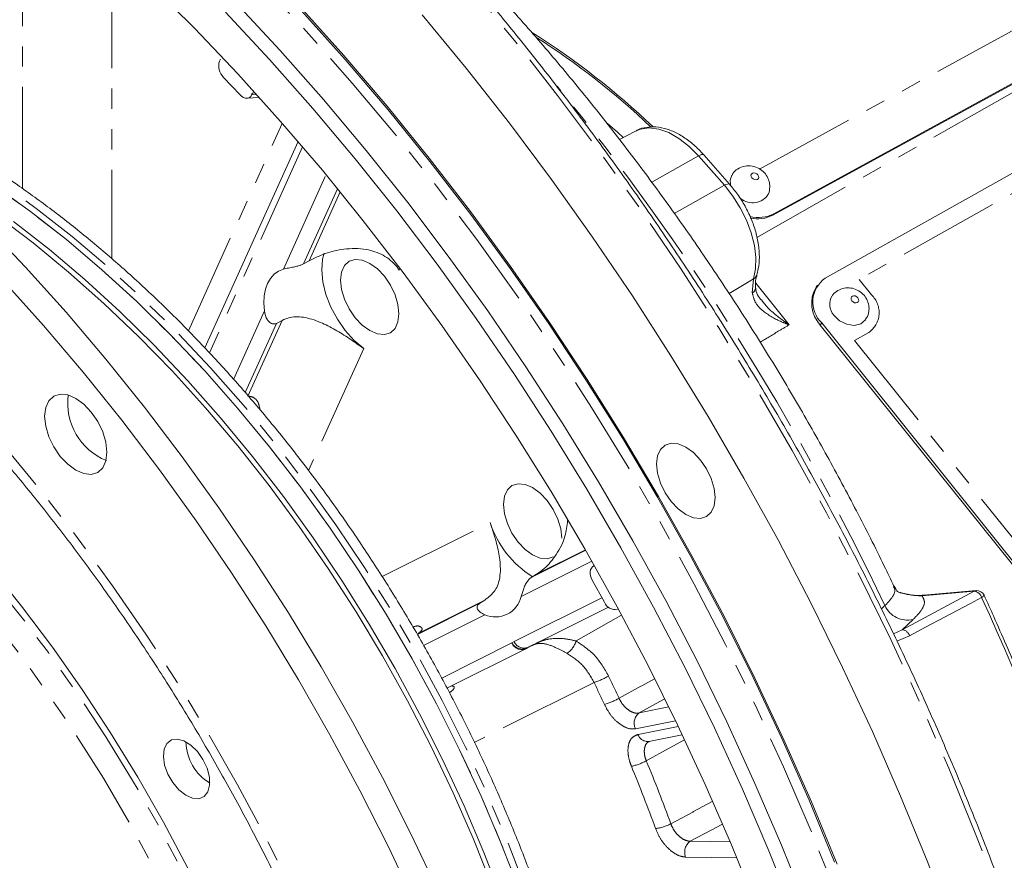
# Model space of a CAD drawing. Units: millimetres. Extents: x 11 to 1180, y 1 to 832.
# Drawn here: x 932 to 994, y 642 to 694 of the extents above; entities that cross this region are included whole.
import ezdxf

# ---------------------------------------------------------------- set-up
doc = ezdxf.new("R2010")
doc.units = ezdxf.units.MM
doc.linetypes.add('PHANTOM', pattern=[12.7, 6.35, -1.27, 1.27, -1.27, 1.27, -1.27])

msp = doc.modelspace()

# ---------------------------------------------------------------- linework, layer by layer
at = {"color": 7, "linetype": 'Continuous', "lineweight": 15}
for p, q in [((1026.744212, 702.844683), (982.357243, 677.879363)), ((979.093158, 681.828048), (1009.278571, 698.349338)), ((979.143226, 681.914195), (1009.328635, 698.435484)), ((944.521667, 691.459672), (944.575117, 691.577834)), ((944.7741, 690.437812), (945.813404, 689.340717)), ((946.528391, 689.341355), (946.581849, 689.459518)), ((946.249963, 689.129645), (946.999536, 689.188751)), ((970.497163, 687.079386), (969.510028, 686.550975)), ((949.430653, 686.423937), (943.597616, 673.529672)), ((976.384753, 683.761316), (974.768014, 685.597994)), ((950.116017, 678.977635), (949.769379, 678.785676)), ((981.876311, 677.453777), (981.781898, 677.323261)), ((948.086658, 675.065925), (948.42706, 675.244093)), ((982.050256, 674.960261), (998.498497, 654.430803)), ((982.14467, 675.090775), (998.592915, 654.561322)), ((967.936323, 659.932237), (967.846961, 659.868591)), ((967.942709, 659.920916), (967.891307, 659.895241)), ((963.994236, 659.18088), (964.329609, 659.38836)), ((967.806378, 659.026135), (968.573587, 657.633185)), ((991.782261, 658.360742), (988.522583, 658.069279)), ((961.100282, 657.77516), (960.776822, 657.573629)), ((963.789032, 654.814463), (968.822302, 657.328814)), ((969.426678, 657.232661), (969.372661, 657.205675)), ((958.732197, 652.266696), (963.654184, 654.725459)), ((963.666694, 654.731933), (963.654184, 654.725459)), ((963.989364, 654.905323), (963.666694, 654.731933)), ((964.049072, 654.936105), (963.989364, 654.905323)), ((971.34223, 648.94221), (973.418707, 649.360847))]:
    msp.add_line(p, q, dxfattribs=at)
at = {"color": 8, "linetype": 'PHANTOM', "lineweight": 0}
for p, q in [((1026.0221, 701.174258), (984.475901, 677.80672)), ((978.249752, 684.704335), (1006.625933, 700.235385)), ((978.087576, 680.437941), (1011.830929, 699.538533)), ((932.213949, 683.485678), (932.213949, 698.944514)), ((937.795797, 697.368715), (937.795797, 679.103443)), ((946.688251, 689.467599), (946.581849, 689.459518)), ((946.528391, 689.341355), (946.839669, 689.365899)), ((942.58132, 674.597846), (948.445381, 687.560689)), ((949.712837, 686.09421), (943.889955, 673.222408)), ((974.444756, 685.527112), (971.519337, 683.879884)), ((976.061487, 683.690433), (974.444756, 685.527112)), ((948.512198, 678.449856), (951.180601, 684.348511)), ((951.893651, 683.481513), (949.769379, 678.785676)), ((976.061487, 683.690433), (972.931424, 681.927973)), ((976.427616, 683.707029), (976.440528, 683.714097)), ((950.116017, 678.977635), (952.060731, 683.27653)), ((979.143226, 681.914195), (979.093158, 681.828048)), ((955.796437, 678.503897), (955.748016, 678.396856)), ((977.801689, 676.970661), (977.88746, 677.845113)), ((984.475901, 677.80672), (985.25176, 676.838348)), ((978.015357, 677.569237), (980.102272, 674.974321)), ((945.398198, 671.566181), (947.331348, 675.839527)), ((948.086658, 675.065925), (946.131059, 670.742966)), ((946.286456, 670.512166), (948.42706, 675.244093)), ((982.14467, 675.090775), (982.050256, 674.960261)), ((985.072752, 674.490064), (984.185012, 673.990758)), ((953.528301, 673.490048), (950.083563, 665.875264)), ((984.185012, 673.990758), (998.150503, 656.56009)), ((954.676808, 659.24485), (961.420172, 662.613466)), ((963.994236, 659.18088), (967.397341, 660.88089)), ((967.379564, 660.911948), (964.329609, 659.38836)), ((967.786187, 660.197914), (963.360393, 657.987021)), ((967.938305, 659.928721), (967.891307, 659.895241)), ((987.167397, 655.919757), (991.662463, 658.325195)), ((991.662463, 658.325195), (988.402778, 658.033732)), ((956.881666, 655.627821), (960.776822, 657.573629)), ((961.100282, 657.77516), (957.009585, 655.731667)), ((962.923536, 655.179251), (968.414405, 657.922193)), ((961.100893, 656.858299), (957.265542, 654.94236)), ((985.867695, 657.215897), (986.088043, 657.42315)), ((987.844465, 656.557795), (987.167397, 655.919757)), ((986.622447, 655.655515), (987.167397, 655.919757)), ((958.402695, 652.899243), (962.788688, 655.090246)), ((962.788688, 655.090246), (962.923536, 655.179251)), ((987.630547, 655.537855), (986.836327, 655.203104)), ((963.724428, 654.769182), (963.975766, 654.907744)), ((963.793994, 654.814638), (963.724428, 654.769182)), ((967.919329, 652.61827), (960.438558, 648.881279)), ((970.739292, 650.718402), (972.585538, 651.090626)), ((973.000096, 650.236275), (970.505515, 649.733346)), ((970.663676, 649.371263), (973.172599, 649.877086)), ((973.932178, 642.705508), (976.414965, 642.670572)), ((976.832771, 641.669713), (973.634326, 641.714722))]:
    msp.add_line(p, q, dxfattribs=at)
at = {"color": 8, "linetype": 'PHANTOM', "lineweight": 0, "flags": 128}
for points in [[(988.198095, 545.311544), (988.313352, 545.433913), (990.073272, 547.435213), (991.728594, 549.574826), (993.276728, 551.849429), (994.715264, 554.25546), (996.041948, 556.789149), (997.254712, 559.446547), (998.351657, 562.223528), (999.331081, 565.115724), (1000.191452, 568.118621), (1000.931417, 571.227554), (1001.549834, 574.437667), (1002.045726, 577.743922), (1002.418326, 581.14117), (1002.667052, 584.624115), (1002.79151, 588.187311), (1002.79151, 591.825198), (1002.667052, 595.532093), (1002.418326, 599.302206), (1002.045726, 603.129651), (1001.549834, 607.008461), (1000.931417, 610.93257), (1000.191452, 614.895847), (999.331081, 618.892122), (998.351657, 622.915138), (997.254712, 626.958612), (996.041948, 631.016243), (994.715264, 635.08169), (993.276728, 639.148612), (991.728594, 643.210646), (990.073272, 647.261459), (988.313352, 651.294723), (986.451579, 655.304141), (984.490854, 659.283452), (982.434252, 663.226441), (980.284972, 667.126957), (978.046374, 670.978911), (975.721957, 674.776277), (973.315352, 678.513132), (970.8303, 682.183644), (968.270698, 685.782088), (965.640539, 689.30283), (962.943928, 692.740384), (960.185075, 696.089376), (957.368286, 699.344587), (954.497957, 702.500923), (951.578581, 705.553459), (948.61471, 708.497433), (945.610964, 711.328251), (942.572044, 714.041478), (939.502695, 716.632895), (936.407694, 719.098441), (933.291891, 721.43428), (930.160151, 723.636752), (927.017347, 725.702429), (923.868404, 727.62808), (920.718224, 729.410697), (917.571732, 731.047504), (914.433846, 732.535934), (911.309475, 733.873677), (908.203462, 735.058632), (905.120695, 736.08895), (902.065956, 736.963034), (899.044031, 737.679504), (896.059641, 738.237254), (893.117437, 738.635406), (890.222022, 738.873337), (887.377912, 738.950681), (884.589547, 738.867309), (881.861278, 738.623362), (879.197383, 738.21922), (876.746932, 737.691637)], [(886.871183, 727.778858), (888.833502, 727.775674), (891.575718, 727.631534), (894.367406, 727.325875), (897.203708, 726.859214), (900.079751, 726.232369), (902.990514, 725.44642), (905.930975, 724.502726), (908.896053, 723.402921), (911.880606, 722.14892), (914.879465, 720.742881), (917.887451, 719.187237), (920.89934, 717.484696), (923.909926, 715.638188), (926.914, 713.650922), (929.906355, 711.526334), (932.881811, 709.268102), (935.835229, 706.880135), (938.761474, 704.366565), (941.655503, 701.731747), (944.512287, 698.98024), (947.326893, 696.116809), (950.094448, 693.146409), (952.810155, 690.07419), (955.469312, 686.905458), (958.067322, 683.645705), (960.599677, 680.300582), (963.062005, 676.875863), (965.450035, 673.377495), (967.75964, 669.811517), (969.98682, 666.18412), (972.127715, 662.501566), (974.178614, 658.770245), (976.135978, 654.996611), (977.99641, 651.187193), (979.756699, 647.348587), (981.41379, 643.487442), (982.964808, 639.610443), (984.407084, 635.724295), (985.738107, 631.83574), (986.955584, 627.951492), (988.057402, 624.078278), (989.041654, 620.222818), (989.906625, 616.391774), (990.650841, 612.591777), (991.272991, 608.82942), (991.772016, 605.1112), (992.147037, 601.443555), (992.397414, 597.832847), (992.522707, 594.285321), (992.522707, 590.807114), (992.397414, 587.40424), (992.147037, 584.082615), (991.772016, 580.847967), (991.272991, 577.705909), (990.650841, 574.66187), (989.906625, 571.721125), (989.041654, 568.888757), (988.057402, 566.169683), (986.955584, 563.568611), (985.738107, 561.090026), (984.423039, 558.764551)], [(922.619091, 556.972597), (920.122178, 557.566751), (917.592952, 558.318768), (915.037238, 559.226919), (912.460917, 560.289119), (909.869918, 561.502937), (907.270172, 562.865544), (904.667699, 564.373855), (902.068445, 566.024367), (899.478429, 567.813281), (896.903568, 569.736514), (894.349807, 571.789611), (891.823032, 573.967863), (889.329025, 576.266263), (886.873537, 578.679506), (884.462216, 581.202064), (882.100606, 583.828125), (879.794145, 586.551655), (877.548122, 589.36638), (875.367725, 592.265841), (873.257944, 595.243346), (871.223652, 598.292071), (869.269529, 601.404984), (867.400059, 604.574945), (865.619534, 607.794639), (863.932067, 611.056682), (862.341532, 614.353564), (860.85158, 617.6777), (859.465668, 621.021438), (858.186939, 624.377105), (857.01836, 627.736967), (855.962613, 631.093305), (855.022126, 634.438392), (854.199076, 637.76454), (853.495338, 641.064096), (852.912524, 644.32947), (852.452004, 647.553157), (852.11482, 650.727738), (851.901734, 653.84591), (851.813266, 656.900507), (851.849595, 659.884498), (852.010646, 662.791021), (852.296048, 665.613391), (852.705145, 668.345116), (853.236997, 670.979913), (853.890383, 673.511727), (854.663798, 675.934725), (855.555454, 678.243345), (856.563324, 680.432264), (857.685068, 682.49646), (858.918095, 684.431182), (860.259601, 686.231975), (861.706489, 687.894701), (863.25542, 689.415533), (864.902848, 690.790979), (866.644972, 692.017868), (868.477785, 693.093383), (870.39707, 694.015049), (872.398415, 694.780744), (874.477231, 695.388711), (876.628721, 695.837551), (878.847936, 696.126227), (881.12978, 696.254082), (883.468994, 696.220814), (885.860214, 696.026503), (888.297924, 695.6716), (890.776524, 695.156915), (893.29032, 694.483641), (895.833516, 693.653311), (898.400271, 692.667851), (900.984684, 691.529519), (903.580794, 690.240931), (906.182656, 688.805059), (908.784264, 687.225199), (911.379644, 685.50499), (913.962835, 683.648381), (916.527876, 681.659648), (919.068882, 679.543361), (921.579996, 677.304393), (924.055451, 674.947893), (926.489556, 672.479278), (928.876707, 669.904232), (931.211413, 667.228665), (933.488311, 664.458737), (935.702154, 661.600825), (937.847862, 658.6615), (939.920494, 655.647513), (941.915275, 652.565811), (943.827623, 649.423473), (945.653149, 646.227725), (947.387637, 642.985921), (949.027108, 639.70552), (950.567798, 636.394058), (952.006148, 633.059163), (953.338855, 629.708495), (954.562859, 626.349766), (955.675343, 622.990701), (956.673743, 619.639028), (957.555765, 616.302449), (958.319382, 612.988647), (958.962837, 609.705236), (959.484653, 606.45977), (959.883624, 603.259716), (960.158834, 600.112435), (960.309656, 597.02516), (960.335733, 594.005), (960.237013, 591.058899), (960.013719, 588.193629), (959.666373, 585.415777), (959.195764, 582.731742), (958.602974, 580.147695), (957.889365, 577.66958), (957.056591, 575.303082), (956.106552, 573.053677), (955.041455, 570.926491), (953.863719, 568.926472), (952.57608, 567.05818), (951.181488, 565.32592), (949.683146, 563.733686), (948.084512, 562.285129), (946.389252, 560.983587), (944.601269, 559.832055), (942.724676, 558.833171), (940.763788, 557.989243), (938.723126, 557.302211), (936.60737, 556.773666), (934.421384, 556.404803), (932.170206, 556.19647), (929.859014, 556.149174), (927.493112, 556.262989), (925.077954, 556.537677), (922.619091, 556.972597)], [(921.454379, 689.06491), (921.735303, 688.944697), (923.998693, 687.894822), (926.270844, 686.696775), (928.544977, 685.354127), (930.814305, 683.870891), (933.072062, 682.251489), (935.311498, 680.500755), (937.525937, 678.623915), (939.708778, 676.626571), (941.853495, 674.514681), (943.953687, 672.294552), (946.003088, 669.972804), (947.99559, 667.556372), (949.925238, 665.052459), (951.786274, 662.468545), (953.573146, 659.812342), (955.280521, 657.091774), (956.903303, 654.314961), (958.436647, 651.490189), (959.87598, 648.625892), (961.21701, 645.730615), (962.455729, 642.812997), (963.58844, 639.881749), (964.611763, 636.945617), (965.522641, 634.013366), (966.318363, 631.093737), (966.996559, 628.195461), (967.555189, 625.327174), (967.99259, 622.497436), (968.307467, 619.714703), (968.498872, 616.987269), (968.566233, 614.323285), (968.509355, 611.730684), (968.328403, 609.217215), (968.203062, 608.08504)], [(922.332087, 688.317347), (923.64514, 687.69072), (925.917284, 686.492674), (928.191425, 685.150025), (930.460752, 683.66679), (932.718502, 682.047386), (934.957945, 680.296652), (937.172384, 678.419814), (939.355226, 676.422469), (941.499935, 674.31058), (943.600134, 672.09045), (945.649536, 669.768702), (947.642037, 667.352267), (949.571685, 664.848358), (951.432721, 662.264444), (953.219594, 659.608241), (954.926969, 656.887673), (956.54975, 654.11086), (958.083095, 651.286088), (959.522428, 648.421787), (960.863458, 645.52651), (962.102176, 642.608896), (963.234888, 639.677648), (964.25821, 636.741515), (965.169088, 633.809257), (965.96481, 630.889636), (966.643, 627.99136), (967.201637, 625.123072), (967.639038, 622.293335), (967.953914, 619.510602), (968.14532, 616.783168), (968.21268, 614.119183), (968.155795, 611.526582), (967.994617, 609.218959)], [(968.751365, 687.552933), (969.375746, 687.003915), (969.741271, 686.674761)], [(974.444756, 685.527112), (973.847443, 686.130976), (973.219307, 686.622938), (972.581269, 686.986601), (971.9546, 687.209849), (971.360178, 687.285243), (970.817813, 687.210269), (970.497163, 687.079386)], [(974.768014, 685.597994), (974.745759, 685.613604), (974.695662, 685.620669), (974.62699, 685.60818), (974.542306, 685.576605), (974.444756, 685.527112)], [(977.728458, 684.23808), (977.774301, 684.157046), (977.848911, 684.090344), (977.940918, 684.048133), (978.036331, 684.036836), (978.120619, 684.058175), (978.180946, 684.108896), (978.208126, 684.181286), (978.19803, 684.264315), (978.152187, 684.345352), (978.077577, 684.412051), (977.985562, 684.454262), (977.89015, 684.465557), (977.805869, 684.444225), (977.745542, 684.393499), (977.718362, 684.321113), (977.728458, 684.23808)], [(976.384723, 683.76134), (976.362491, 683.776924), (976.312393, 683.783993), (976.243721, 683.771504), (976.159038, 683.739925), (976.061487, 683.690433)], [(977.88746, 677.845113), (978.011461, 678.469986), (978.02771, 679.171389), (977.935696, 679.927548), (977.73827, 680.715004), (977.441573, 681.50932), (977.054806, 682.285845), (976.589972, 683.020482), (976.061487, 683.690433)], [(874.797144, 671.613263), (875.173503, 672.205016), (876.318762, 673.798343), (877.570757, 675.253077), (878.925615, 676.564716), (880.379149, 677.729204), (881.926858, 678.742949), (883.563959, 679.602815), (885.285416, 680.306142), (887.085864, 680.850757), (888.959774, 681.234974), (890.901336, 681.457613), (892.904559, 681.517977), (894.963244, 681.415888), (897.071028, 681.151653), (899.221399, 680.726094), (901.407713, 680.140527), (903.623202, 679.396756), (905.861029, 678.497087), (908.114278, 677.444298), (910.375976, 676.24164), (912.639135, 674.892837), (914.89675, 673.402052), (917.141864, 671.773898), (919.367523, 670.013405), (921.566853, 668.126009), (923.73305, 666.117553), (925.85943, 663.994242), (927.939409, 661.762636), (929.966555, 659.42964), (931.934619, 657.002457), (933.837505, 654.48859), (935.669327, 651.895814), (937.424438, 649.232142), (939.097406, 646.505803), (940.683053, 643.725231), (942.176485, 640.899014), (943.573089, 638.03589), (944.868536, 635.144714), (946.058841, 632.234413), (947.1403, 629.313987), (948.109598, 626.392465), (948.963718, 623.478871), (949.700029, 620.582219), (950.316244, 617.711458), (950.810479, 614.875462), (951.18119, 612.082999), (951.427238, 609.342691), (951.547855, 606.663022), (951.542677, 604.052264), (951.411718, 601.518493), (951.155381, 599.069532), (950.774455, 596.712966), (950.270118, 594.456066), (949.643941, 592.305813), (948.89784, 590.268847), (948.034139, 588.351477), (947.055505, 586.559612), (945.964949, 584.898811), (944.765852, 583.374191), (943.461919, 581.990469), (942.057186, 580.751922), (940.555984, 579.662386), (938.96296, 578.725223), (937.283033, 577.943321), (935.521403, 577.319104), (933.683516, 576.854516), (931.775042, 576.550964), (929.801883, 576.409418), (929.641636, 576.405112)], [(922.71527, 578.079078), (920.586654, 578.574713), (918.425785, 579.227951), (916.239464, 580.036718), (914.034569, 580.998492), (911.818036, 582.11023), (909.596839, 583.368439), (907.377982, 584.769163), (905.168423, 586.307991), (902.975121, 587.980088), (900.804976, 589.780185), (898.664826, 591.702622), (896.561393, 593.741346), (894.501308, 595.889945), (892.491037, 598.141667), (890.536928, 600.489419), (888.645106, 602.925811), (886.821532, 605.443183), (885.071942, 608.033609), (883.401835, 610.688951), (881.816485, 613.400836), (880.320871, 616.160747), (878.919685, 618.959989), (877.617353, 621.789765), (876.417974, 624.641161), (875.325301, 627.505217), (874.342793, 630.372915), (873.473534, 633.235227), (872.72025, 636.08316), (872.085327, 638.907742), (871.57076, 641.700085), (871.178159, 644.451413), (870.908761, 647.153065), (870.763415, 649.796542), (870.742583, 652.373519), (870.846325, 654.875897), (871.074313, 657.295797), (871.425846, 659.625609), (871.899792, 661.858), (872.494677, 663.985945), (873.208636, 666.002754), (874.039391, 667.902079), (874.984363, 669.677939), (876.040572, 671.324749), (877.20468, 672.837332), (878.473022, 674.210927), (879.841635, 675.441209), (881.30618, 676.52431), (882.86207, 677.456819), (884.504402, 678.235807), (886.228019, 678.858817), (888.027483, 679.323895), (889.897132, 679.629574), (891.831094, 679.774892), (893.82329, 679.759391), (895.867431, 679.583121), (897.957095, 679.24664), (900.085711, 678.751005), (902.246588, 678.09777), (904.432902, 677.288996), (906.637797, 676.327229), (908.854329, 675.215488), (911.075526, 673.957279), (913.294399, 672.556553), (915.503958, 671.017721), (917.697252, 669.345632), (919.86739, 667.545535), (922.00754, 665.623099), (924.110973, 663.58437), (926.171058, 661.435768), (928.181329, 659.18405), (930.135445, 656.836301), (932.027267, 654.399905), (933.850841, 651.882537), (935.600431, 649.292104), (937.270531, 646.636769), (938.85588, 643.924881), (940.351502, 641.16497), (941.752681, 638.365727), (943.055013, 635.535952), (944.2544, 632.684555), (945.347065, 629.8205), (946.329573, 626.952801), (947.198832, 624.090489), (947.952115, 621.242557), (948.587039, 618.417975), (949.101613, 615.625631), (949.494214, 612.874303), (949.763612, 610.172648), (949.908951, 607.529175), (949.92979, 604.952198), (949.826041, 602.449823), (949.598053, 600.029919), (949.246527, 597.700108), (948.772573, 595.467713), (948.177689, 593.339767), (947.463737, 591.322962), (946.632975, 589.423638), (945.688003, 587.647777), (944.631801, 586.000968), (943.467693, 584.488381), (942.199343, 583.114792), (940.830739, 581.884507), (939.366186, 580.801409), (937.810296, 579.868902), (936.167964, 579.089914), (934.444354, 578.466903), (932.64489, 578.001823), (930.775234, 577.696141), (928.841272, 577.550825), (926.849084, 577.566329), (924.804942, 577.742595), (922.71527, 578.079078)], [(976.362476, 676.921353), (977.610247, 677.677132), (977.88746, 677.845113)], [(983.979286, 676.555777), (984.022738, 676.47106), (984.094912, 676.400608), (984.184822, 676.355153), (984.278773, 676.34161), (984.362473, 676.362043), (984.423173, 676.413341), (984.451627, 676.487692), (984.443517, 676.573783), (984.400061, 676.6585), (984.327888, 676.728951), (984.237981, 676.774407), (984.144026, 676.78795), (984.06033, 676.767517), (983.99963, 676.716218), (983.971169, 676.641863), (983.979286, 676.555777)], [(991.782261, 658.360742), (991.734078, 658.352587), (991.662463, 658.325195)], [(992.126053, 657.942344), (991.426659, 657.568257), (988.62903, 656.071901), (987.630547, 655.537855)], [(988.522583, 658.069279), (988.4744, 658.061124), (988.402778, 658.033732)], [(969.594689, 656.816922), (968.976767, 656.463176), (966.796623, 655.2151)], [(969.477484, 651.635051), (970.847034, 652.390983), (970.894204, 652.417019), (971.686447, 652.854301)], [(972.298907, 651.579108), (972.023854, 651.427317), (970.739292, 650.718402)], [(973.526241, 649.023704), (972.642885, 648.536284), (972.599769, 648.512494), (971.182951, 647.730727)], [(972.711319, 643.791527), (974.088678, 644.527361), (974.136116, 644.552708), (975.305208, 645.177279)], [(975.902149, 643.757776), (975.224057, 643.395569), (973.932178, 642.705508)]]:
    msp.add_lwpolyline(points, dxfattribs=at)
at = {"color": 7, "linetype": 'Continuous', "lineweight": 15, "flags": 128}
for points in [[(940.189803, 696.255871), (942.950719, 693.505843), (945.666978, 690.648221), (948.333734, 687.688091), (950.946265, 684.630707), (953.499915, 681.481514), (955.990145, 678.246111), (958.412529, 674.930243), (960.762763, 671.539804), (963.036658, 668.080837), (965.230183, 664.559476), (967.339435, 660.981987), (969.360651, 657.354735), (971.290262, 653.684165), (973.124818, 649.976805), (974.861057, 646.239247), (976.495908, 642.478131), (978.026444, 638.700146)], [(945.54145, 695.086094), (948.309006, 692.115693), (951.024713, 689.043474), (953.683869, 685.874743), (956.281872, 682.61499), (958.814235, 679.269867), (961.276562, 675.845148), (963.664593, 672.34678), (965.974198, 668.780804), (968.201378, 665.153403), (970.342265, 661.470853), (972.393171, 657.739531), (974.350528, 653.965894), (976.210968, 650.156476), (977.97125, 646.317873), (979.628348, 642.456725), (981.179365, 638.57973)], [(980.383342, 638.251234), (978.838877, 642.111834), (977.188797, 645.956647), (975.435959, 649.779014), (973.583387, 653.572321), (971.634307, 657.329999), (969.592081, 661.04554), (967.460239, 664.712511), (965.242484, 668.324575), (962.942646, 671.875464), (960.564719, 675.359041), (958.112807, 678.769272), (955.591158, 682.100248), (953.004138, 685.34621), (950.356224, 688.501539), (947.652006, 691.56077), (944.896155, 694.518603)], [(949.545199, 694.856527), (952.2964, 691.795708), (954.992549, 688.636641), (957.629049, 685.384723), (960.201384, 682.045505), (962.705174, 678.62469), (965.13612, 675.128127), (967.490086, 671.561785), (969.763049, 667.931762), (971.951114, 664.244261), (974.05056, 660.505578), (976.057784, 656.722102), (977.969365, 652.90029), (979.782039, 649.046689), (981.4927, 645.167865), (983.09843, 641.270455)], [(949.641237, 694.587362), (952.371934, 691.549355), (955.047989, 688.413836), (957.664841, 685.186144), (960.218006, 681.871809), (962.703133, 678.47649), (965.115966, 675.005987), (967.452393, 671.466228), (969.708414, 667.863254), (971.880177, 664.203234), (973.96397, 660.492413), (975.95624, 656.73713), (977.853575, 652.943809), (979.652734, 649.118923), (981.350651, 645.269003), (982.944412, 641.400643)], [(957.179868, 694.354509), (959.938721, 691.005516), (962.635332, 687.567963), (965.265492, 684.04722), (967.825101, 680.448778), (970.310146, 676.778266), (972.716758, 673.041409), (975.041175, 669.244044), (977.279769, 665.39209), (979.429045, 661.491573), (981.485651, 657.548584), (983.446376, 653.569274), (985.308149, 649.559856), (987.06807, 645.526592), (988.723391, 641.475778), (990.271525, 637.413744), (991.710061, 633.346822), (993.036741, 629.281376), (994.249509, 625.223745)], [(945.813404, 689.340717), (945.912534, 689.250534), (946.016537, 689.183598), (946.121471, 689.142433), (946.22338, 689.128591), (946.318404, 689.142606), (946.402961, 689.183941), (946.473853, 689.25104), (946.528391, 689.341355)], [(976.520935, 684.322203), (976.420866, 684.017735), (976.440528, 683.714097)], [(930.460752, 683.66679), (932.718502, 682.047386), (934.957945, 680.296652), (937.172384, 678.419814), (939.355226, 676.422469), (941.499935, 674.31058), (943.600134, 672.09045), (945.649536, 669.768702), (947.642037, 667.352267), (949.571685, 664.848358), (951.432721, 662.264444), (953.219594, 659.608241), (954.926969, 656.887673), (956.54975, 654.11086), (958.083095, 651.286088), (959.522428, 648.421787), (960.863458, 645.52651), (962.102176, 642.608896), (963.234888, 639.677648)], [(930.625738, 681.781912), (932.874413, 680.087242), (935.100751, 678.263022), (937.298001, 676.314786), (939.459482, 674.248457), (941.578635, 672.070311), (943.649018, 669.78696), (945.664355, 667.405333), (947.618508, 664.932676), (949.505561, 662.37649), (951.31977, 659.744538), (953.055636, 657.044813), (954.707877, 654.285517), (956.271478, 651.475031), (957.741687, 648.621883), (959.114054, 645.734742), (960.384393, 642.822377), (961.548851, 639.89364)], [(929.813237, 681.292806), (932.400057, 678.575309), (934.936711, 675.75399), (937.41809, 672.834529), (939.839201, 669.822797), (942.195164, 666.724872), (944.481233, 663.546983), (946.692803, 660.295535), (948.825428, 656.97708), (950.874807, 653.598286), (952.83682, 650.165968), (954.707505, 646.687035), (956.483105, 643.168498), (958.160037, 639.617439), (959.734926, 636.041012), (961.204597, 632.446412), (962.566101, 628.84089), (963.816689, 625.231695), (964.953834, 621.626105), (965.975256, 618.031371), (966.8789, 614.45475), (967.662947, 610.903423), (968.32581, 607.384551), (968.866156, 603.905227)], [(931.657845, 681.43508), (933.897288, 679.684347), (936.111727, 677.807508), (938.294561, 675.810164), (940.439278, 673.698273), (942.53947, 671.478143), (944.588879, 669.156399), (946.58138, 666.739963), (948.511021, 664.23605), (950.372064, 661.652137), (952.158937, 658.995934), (953.866312, 656.275366), (955.489093, 653.498557), (957.022437, 650.673781), (958.46177, 647.809483), (959.802793, 644.914206), (961.041511, 641.996589), (962.174223, 639.065337)], [(951.05751, 679.448454), (950.958782, 679.066489), (950.905786, 678.393053), (950.977394, 677.649884), (951.17064, 676.8678), (951.477507, 676.079229), (951.885269, 675.316874), (952.37703, 674.612351), (952.932382, 673.994875), (953.528301, 673.490048)], [(955.669397, 675.151927), (955.731438, 675.660301), (955.669397, 676.240308), (955.487499, 676.852424), (955.198133, 677.454926), (954.821037, 678.006763), (954.381892, 678.470325), (953.910635, 678.814018), (953.439379, 679.014428), (953.000234, 679.057889), (952.623138, 678.941442), (952.33378, 678.673025), (952.151881, 678.270927), (952.08984, 677.762553), (952.151881, 677.182546), (952.33378, 676.57043), (952.623138, 675.967928), (953.000234, 675.416092), (953.439379, 674.952531), (953.910635, 674.608834), (954.381892, 674.408428), (954.821037, 674.364965), (955.198133, 674.481412), (955.487499, 674.749829), (955.669397, 675.151927)], [(948.512198, 678.449856), (948.204295, 678.324243), (947.934487, 678.131608), (947.707662, 677.875454), (947.527946, 677.560423), (947.398589, 677.192226), (947.321938, 676.777545), (947.299392, 676.323904), (947.331348, 675.839527)], [(930.985847, 677.758901), (933.522501, 674.937582), (936.00388, 672.018122), (938.424984, 669.006392), (940.780947, 665.908463), (943.067016, 662.730575), (945.278594, 659.479126), (947.411218, 656.160671), (949.460597, 652.781878), (951.422611, 649.349559), (953.293288, 645.870626), (955.068888, 642.352089), (956.745827, 638.801027), (958.320708, 635.224607), (959.790388, 631.630007), (961.151884, 628.024478), (962.402472, 624.41529), (963.539624, 620.809693), (964.561047, 617.214967), (965.46469, 613.638338), (966.24873, 610.087019), (966.911593, 606.568147), (967.451946, 603.088822)], [(982.901869, 675.577713), (983.257459, 675.230619), (983.700426, 675.006664), (984.163323, 674.93994), (984.575687, 675.040608), (984.869292, 675.285772)], [(936.515303, 665.627934), (936.046319, 665.674329), (935.543032, 665.888339), (935.039745, 666.255377), (934.570753, 666.750427), (934.16802, 667.339761), (933.858985, 667.983208), (933.664711, 668.636922), (933.598438, 669.256356), (933.664681, 669.799291), (933.858925, 670.228724), (934.167938, 670.515403), (934.570657, 670.639783), (935.039641, 670.593388), (935.542928, 670.379374), (936.046207, 670.012336), (936.515199, 669.51729), (936.91794, 668.927953), (937.226975, 668.284506), (937.421249, 667.630788), (937.487522, 667.011362), (937.421279, 666.468427), (937.227027, 666.038986), (936.918014, 665.752314), (936.515303, 665.627934)], [(971.891099, 665.699061), (971.828946, 666.280128), (971.891099, 666.789427), (972.073325, 667.192262), (972.363213, 667.461164), (972.741002, 667.577822), (973.180944, 667.534284), (973.653057, 667.33351), (974.125171, 666.989192), (974.56512, 666.524779), (974.942902, 665.971942), (975.232789, 665.368345), (975.415023, 664.75511), (975.477175, 664.17405), (975.415023, 663.664747), (975.232789, 663.261924), (974.942902, 662.993014), (974.56512, 662.876353), (974.125171, 662.919898), (973.653057, 663.120668), (973.180944, 663.464993), (972.741002, 663.929392), (972.363213, 664.482236), (972.073325, 665.085841), (971.891099, 665.699061)], [(965.899633, 661.645331), (965.837592, 662.22534), (965.655693, 662.837453), (965.366328, 663.439959), (964.989231, 663.991794), (964.550087, 664.455358), (964.07883, 664.799053), (963.607573, 664.999459), (963.168436, 665.042918), (962.791333, 664.926473), (962.501974, 664.658055), (962.320076, 664.255958), (962.258035, 663.747583), (962.320076, 663.167574), (962.501974, 662.555464), (962.791333, 661.952958), (963.168436, 661.401119), (963.607573, 660.937563), (964.07883, 660.593867), (964.550087, 660.393458), (964.989231, 660.349995), (965.366231, 660.46638)], [(930.174255, 659.859035), (932.164208, 657.383643), (934.089044, 654.823374), (935.943121, 652.185749), (937.721008, 649.478495), (939.417468, 646.709554), (941.027546, 643.887054), (942.546511, 641.01927), (943.969907, 638.114613), (945.293562, 635.181602), (946.513595, 632.22884), (947.626421, 629.264992), (948.628777, 626.298752), (949.517728, 623.338815), (950.290659, 620.393869), (950.945312, 617.472541), (951.479764, 614.583414), (951.892437, 611.734953), (952.182138, 608.935516), (952.34801, 606.193315), (952.389555, 603.516389)], [(967.891307, 659.895241), (967.811608, 659.839597), (967.748822, 659.76134), (967.705311, 659.663431), (967.682721, 659.549564), (967.681916, 659.424041), (967.702919, 659.291621), (967.744933, 659.157291), (967.806378, 659.026135)], [(943.235183, 645.355534), (942.839147, 645.384614), (942.40977, 645.576608), (941.985206, 645.91445), (941.603178, 646.368131), (941.297637, 646.897327), (941.095719, 647.455026), (941.015372, 647.991676), (941.063741, 648.459584), (941.23652, 648.817178), (941.51836, 649.03269), (941.884221, 649.086963), (942.301588, 648.975175), (942.733379, 648.707267), (943.141231, 648.307033), (943.488897, 647.810046), (943.745495, 647.260457), (943.888219, 646.707103), (943.904386, 646.199152), (943.792561, 645.781741), (943.562688, 645.49195), (943.235183, 645.355534)]]:
    msp.add_lwpolyline(points, dxfattribs=at)
at = {"color": 7, "linetype": 'Continuous', "lineweight": 15}
for centre, radius, start, end in [((939.254738, 653.702376), 46.664889, 46.15197317, 57.87126854), ((939.280106, 653.66696), 46.57434, 46.32963362, 57.51856253), ((945.490738, 691.156954), 1.015252, 162.65229001, 225.09997415), ((977.818042, 683.804345), 1.201878, 226.80080998, 319.85764596), ((978.146939, 683.914288), 2.234492, 257.33545908, 296.47882871), ((978.101447, 683.812426), 2.218388, 258.86001788, 296.55402705), ((983.383576, 676.39873), 1.801565, 124.7286156, 226.55299596), ((983.489539, 676.320455), 1.980318, 149.57655204, 223.38174377), ((983.631933, 676.255632), 0.996277, 147.63860889, 222.87895525), ((938.90482, 670.078145), 3.867234, 172.47356068, 248.07029226), ((967.514325, 664.659154), 6.428338, 198.55589234, 237.63266694), ((991.826789, 657.862724), 0.500005, 24.60185261, 95.10928998), ((961.760214, 658.364376), 1.644071, 246.3574532, 346.73092588), ((969.215232, 657.871963), 0.684634, 200.41191074, 283.29390381), ((945.481212, 648.959919), 3.052594, 180.90572567, 239.08877157)]:
    msp.add_arc(centre, radius, start, end, dxfattribs=at)
at = {"color": 8, "linetype": 'PHANTOM', "lineweight": 0}
for centre, radius, start, end in [((841.353348, 588.832375), 160.164997, 25.35659754, 39.1232389), ((977.665227, 678.228038), 0.442741, 300.12910106, 341.98895921), ((977.657304, 677.291052), 0.351422, 294.25896083, 356.62212966), ((984.208473, 675.736912), 1.517105, 304.72857311, 46.55307033), ((991.602955, 657.781034), 0.547405, 17.1383255, 83.75906965), ((992.017132, 658.232153), 0.309602, 290.59807446, 328.6056417), ((850.939518, 593.133524), 155.350638, 17.7548273, 24.65653084), ((987.505383, 658.084751), 1.564152, 205.02270894, 282.52014547), ((987.108083, 655.37603), 0.546952, 17.20948799, 83.77429482), ((963.436182, 655.453228), 0.742297, 209.27475247, 292.84979994), ((963.413882, 655.36445), 0.682683, 203.68176926, 290.60951846), ((963.548064, 655.451874), 0.681438, 203.58253599, 290.70875173), ((965.333056, 655.683028), 1.53655, 306.01110696, 342.26997755), ((963.520777, 655.021465), 0.324222, 296.74693366, 308.91166564), ((963.856484, 655.1694), 0.295624, 296.71084074, 310.10612786), ((966.111764, 657.825091), 5.511649, 289.14460578, 299.46569522), ((874.411245, 607.789305), 103.698591, 24.77435545, 25.61365216), ((874.221413, 607.672894), 104.911344, 24.77405778, 25.61379675), ((967.197777, 655.688347), 4.650406, 287.10987707, 299.35482951), ((971.201201, 650.088512), 0.781104, 126.25325687, 207.04546445), ((971.26113, 649.565048), 0.628096, 197.97056711, 277.41872943), ((969.599401, 650.585425), 3.264496, 281.51051295, 299.01788098), ((878.721047, 609.590405), 100.019437, 19.99540311, 22.41603428), ((878.894955, 609.702882), 98.822853, 19.99547648, 22.41582962), ((971.494032, 646.021529), 2.540609, 276.02563957, 298.62870453), ((974.427508, 642.016438), 0.848628, 125.71000539, 200.82613777)]:
    msp.add_arc(centre, radius, start, end, dxfattribs=at)
at = {"color": 7, "linetype": 'Continuous', "lineweight": 15}
for points, knots in [([(988.30557, 545.404766), (988.362215, 545.461492), (989.017083, 546.11729), (990.172273, 547.482569), (991.766309, 549.507888), (993.251775, 551.666446), (994.641811, 553.940347), (995.930228, 556.330487), (997.116292, 558.832372), (998.198002, 561.442733), (999.173866, 564.157756), (1000.042484, 566.973561), (1000.802647, 569.886099), (1001.453311, 572.891197), (1001.993599, 575.984564), (1002.422796, 579.161786), (1002.740379, 582.418352), (1002.945942, 585.74965), (1003.039295, 589.150974), (1003.020362, 592.61753), (1002.889233, 596.144448), (1002.646176, 599.726793), (1002.291591, 603.359561), (1001.826022, 607.037684), (1001.250191, 610.756035), (1000.564938, 614.509436), (999.771266, 618.29266), (998.870322, 622.100442), (997.863414, 625.927489), (996.751961, 629.768472), (995.537551, 633.618048), (994.221904, 637.470861), (992.806865, 641.321544), (991.29444, 645.164743), (989.686741, 648.995099), (987.986038, 652.807289), (986.194709, 656.596), (984.315238, 660.355942), (982.35029, 664.081896), (980.30258, 667.768653), (978.174987, 671.411083), (975.970451, 675.004089), (973.692083, 678.54268), (971.343012, 682.021893), (968.926535, 685.436892), (966.446019, 688.782913), (963.904884, 692.055264), (961.306689, 695.249398), (958.655016, 698.360835), (955.953554, 701.385238), (953.206039, 704.318371), (950.416287, 707.156137), (947.588144, 709.894544), (944.725541, 712.529775), (941.83242, 715.058118), (938.912782, 717.476023), (935.970655, 719.780081), (933.010109, 721.967051), (930.035212, 724.033821), (927.050077, 725.977463), (924.058831, 727.795224), (921.065589, 729.484467), (918.0745, 731.042782), (915.089701, 732.467891), (912.115349, 733.757706), (909.155599, 734.910325), (906.214593, 735.924016), (903.296463, 736.797252), (900.405339, 737.528683), (897.545344, 738.117191), (894.720569, 738.561831), (891.935105, 738.861877), (889.192963, 739.01698), (886.498276, 739.026367), (883.854552, 738.891877), (881.267288, 738.607056), (878.941522, 738.230279), (877.496258, 737.879388), (876.880938, 737.729997)], [0, 0, 0, 0, 0.000916075, 0.010590578, 0.020401644, 0.030369376, 0.040511853, 0.050845311, 0.06138386, 0.072139659, 0.083122934, 0.094341927, 0.105803076, 0.117511224, 0.129469425, 0.141679297, 0.154140932, 0.166853147, 0.179813387, 0.19301794, 0.206461974, 0.22013964, 0.234044212, 0.248167936, 0.262502289, 0.27703795, 0.291764905, 0.30667243, 0.321749223, 0.336983459, 0.352362721, 0.367874222, 0.383504714, 0.399240597, 0.415067992, 0.43097269, 0.446940329, 0.462956292, 0.479005871, 0.495074246, 0.511146546, 0.527207854, 0.54324332, 0.559238168, 0.575177736, 0.591047527, 0.606833226, 0.622520784, 0.638096472, 0.65354686, 0.668858926, 0.684020071, 0.699018155, 0.713841601, 0.728479434, 0.742921282, 0.75715746, 0.77117909, 0.784978045, 0.798547148, 0.811880077, 0.824971619, 0.837817549, 0.850414885, 0.862761811, 0.87485771, 0.886703582, 0.898301825, 0.909656362, 0.920772772, 0.931658381, 0.942322327, 0.9527755, 0.963030774, 0.973102851, 0.983008356, 0.992765825, 1, 1, 1, 1]), ([(986.652554, 658.635579), (986.45105, 659.057485), (985.694169, 660.642226), (984.31767, 663.361104), (982.491936, 666.775046), (980.57872, 670.144147), (978.583839, 673.46452), (976.509584, 676.730673), (974.359268, 679.937612), (972.136011, 683.080341), (969.843013, 686.15394), (967.483552, 689.153605), (965.060798, 692.074429), (962.578635, 694.912304), (960.03832, 697.660388), (957.500317, 700.271655), (955.77173, 701.926775), (954.93699, 702.726038)], [0, 0, 0, 0, 0.025683228, 0.096470122, 0.167375748, 0.238332069, 0.309274155, 0.38013437, 0.450847402, 0.521349249, 0.591577126, 0.661469563, 0.730966777, 0.800011021, 0.868546536, 0.936520673, 1, 1, 1, 1]), ([(968.361074, 606.842686), (968.414467, 607.140596), (968.606902, 608.21429), (968.809623, 610.105564), (968.978063, 612.528204), (969.023902, 615.020308), (968.958135, 617.573134), (968.77822, 620.180211), (968.485813, 622.83439), (968.08175, 625.528654), (967.567407, 628.255863), (966.944401, 631.008847), (966.214544, 633.780361), (965.379972, 636.563142), (964.443013, 639.349883), (963.406276, 642.13328), (962.272609, 644.906031), (961.04506, 647.660844), (959.726939, 650.390478), (958.32178, 653.087754), (956.833305, 655.745563), (955.265464, 658.356887), (953.622383, 660.914819), (951.908394, 663.412584), (950.127975, 665.843561), (948.285778, 668.201314), (946.386578, 670.47957), (944.435308, 672.672283), (942.436978, 674.773578), (940.396726, 676.777831), (938.319783, 678.679653), (936.21144, 680.47387), (934.077078, 682.155616), (931.922077, 683.720151), (929.752012, 685.163373), (927.572031, 686.480156), (925.389013, 687.670253), (923.203856, 688.717084), (921.561289, 689.435627), (920.634486, 689.763711), (920.449281, 689.829272)], [0, 0, 0, 0, 0.008905369, 0.032095754, 0.055917757, 0.080361448, 0.105410686, 0.131045219, 0.157240739, 0.183969012, 0.211198135, 0.238892612, 0.267014079, 0.29552139, 0.324371007, 0.353517286, 0.382912893, 0.412508865, 0.442255239, 0.472101083, 0.501994886, 0.531885049, 0.561719488, 0.591446799, 0.621016135, 0.650377716, 0.679483071, 0.708285073, 0.736738732, 0.764801126, 0.792431837, 0.819593496, 0.84625172, 0.872376083, 0.897939962, 0.922921079, 0.947301983, 0.97107049, 0.994218949, 1, 1, 1, 1]), ([(974.768014, 685.597994), (974.665831, 685.709753), (974.377381, 686.025235), (973.855445, 686.481618), (973.193386, 686.917814), (972.502501, 687.218529), (971.826093, 687.361071), (971.187748, 687.329885), (970.745818, 687.230423), (970.544603, 687.095266), (970.515469, 687.075696)], [0, 0, 0, 0, 0.093723207, 0.264568706, 0.427700801, 0.582606603, 0.728891376, 0.850184577, 0.978307981, 1, 1, 1, 1]), ([(978.729905, 683.032932), (978.740406, 683.046043), (978.839678, 683.169986), (978.902677, 683.47095), (978.892179, 683.873548), (978.746899, 684.24748), (978.492662, 684.567646), (978.128103, 684.813508), (977.696459, 684.92958), (977.256302, 684.896639), (976.881235, 684.725209), (976.62504, 684.517401), (976.55317, 684.353055), (976.535962, 684.313705)], [0, 0, 0, 0, 0.012860837, 0.121575649, 0.222608654, 0.321173745, 0.422714712, 0.532081171, 0.65275766, 0.758902728, 0.863109698, 0.967224302, 1, 1, 1, 1]), ([(911.806875, 684.239298), (912.08792, 684.048924), (913.178303, 683.310323), (915.032611, 681.923077), (917.38332, 680.071246), (919.7117, 678.100091), (922.017796, 676.021362), (924.294971, 673.837265), (926.538453, 671.552912), (928.743108, 669.172993), (930.903968, 666.702567), (933.016203, 664.146928), (935.075072, 661.511547), (937.075989, 658.802106), (939.014493, 656.024451), (940.886304, 653.184615), (942.68727, 650.288753), (944.41344, 647.343175), (946.061027, 644.354315), (947.626453, 641.328728), (949.106284, 638.27304), (950.497371, 635.193976), (951.796728, 632.098288), (953.001619, 628.992794), (954.109523, 625.88433), (955.118167, 622.779766), (956.025577, 619.685968), (956.829671, 616.609748), (957.530082, 613.558057), (958.121326, 610.537134), (958.58338, 607.762399), (958.800431, 605.989804), (958.895007, 605.217431)], [0, 0, 0, 0, 0.010779528, 0.041821792, 0.073508925, 0.105807763, 0.138681707, 0.172091415, 0.205994624, 0.24034705, 0.275102162, 0.310211716, 0.345625885, 0.381293726, 0.417163151, 0.453181254, 0.489294515, 0.525449092, 0.561591044, 0.597665838, 0.63361965, 0.669399157, 0.704951682, 0.740225679, 0.775170398, 0.80973668, 0.843876781, 0.877544679, 0.910696789, 0.9432916, 0.975290446, 1, 1, 1, 1]), ([(978.08622, 678.090986), (978.119716, 678.21737), (978.215167, 678.577507), (978.262381, 679.213104), (978.203909, 679.991501), (978.026763, 680.799128), (977.742736, 681.609718), (977.360003, 682.397108), (976.910324, 683.124382), (976.553962, 683.556253), (976.384753, 683.761316)], [0, 0, 0, 0, 0.063749601, 0.181657779, 0.308732757, 0.443746909, 0.583952578, 0.726964633, 0.870356354, 1, 1, 1, 1]), ([(950.116017, 678.977635), (950.449677, 679.137455), (951.140415, 679.468314), (952.351554, 679.752231), (953.605131, 679.766207), (954.770854, 679.376744), (955.429481, 678.838979), (955.696699, 678.468083), (955.748016, 678.396856)], [0, 0, 0, 0, 0.179153547, 0.370880794, 0.599510801, 0.778136885, 0.957393708, 1, 1, 1, 1]), ([(949.769379, 678.785676), (949.713809, 678.75873), (949.598021, 678.702584), (949.390376, 678.639504), (949.133361, 678.578594), (948.831264, 678.525605), (948.618486, 678.47509), (948.512198, 678.449856)], [0, 0, 0, 0, 0.141762403, 0.295385051, 0.497389103, 0.748933358, 1, 1, 1, 1]), ([(978.010835, 677.270155), (978.008333, 677.301355), (977.993075, 677.491682), (978.001015, 677.768523), (978.070166, 677.999752), (978.093469, 678.077672)], [0, 0, 0, 0, 0.1150400078, 0.7017877676, 1, 1, 1, 1]), ([(978.351453, 676.539702), (978.315125, 676.580178), (978.181583, 676.728965), (978.043263, 676.980344), (978.027147, 677.200246), (978.021742, 677.273985)], [0, 0, 0, 0, 0.198963109, 0.731391173, 1, 1, 1, 1]), ([(984.857047, 675.295949), (984.887267, 675.33013), (985.010703, 675.469743), (985.098114, 675.790463), (985.099884, 676.19498), (984.96831, 676.578156), (984.721162, 676.913959), (984.370993, 677.165917), (983.957228, 677.295088), (983.529883, 677.286741), (983.146624, 677.133985), (982.888219, 676.950894), (982.812331, 676.804687), (982.799408, 676.77979)], [0, 0, 0, 0, 0.034670791, 0.141612311, 0.242220518, 0.341589626, 0.444776759, 0.55608497, 0.664923473, 0.770611686, 0.874674404, 0.978658542, 1, 1, 1, 1]), ([(947.331348, 675.839527), (947.37017, 675.647419), (947.424637, 675.377886), (947.652247, 675.111356), (947.839806, 675.018149), (947.994992, 675.02468), (948.063698, 675.055594), (948.086658, 675.065925)], [0, 0, 0, 0, 0.458345571, 0.643073067, 0.820168192, 0.939904451, 1, 1, 1, 1]), ([(953.528301, 673.490048), (953.264162, 673.678926), (952.719491, 674.068404), (951.865844, 674.610986), (950.931162, 675.107639), (949.955681, 675.460804), (949.052201, 675.510609), (948.589502, 675.313347), (948.42706, 675.244093)], [0, 0, 0, 0, 0.172697674, 0.356112576, 0.53775044, 0.734344825, 0.90673504, 1, 1, 1, 1]), ([(961.100282, 657.77516), (961.33688, 657.961757), (961.794179, 658.322415), (962.095421, 659.259778), (962.061555, 660.259681), (961.841606, 661.330584), (961.603304, 662.099758), (961.449213, 662.532003), (961.420172, 662.613466)], [0, 0, 0, 0, 0.16880761, 0.326272887, 0.539632328, 0.737341101, 0.950497693, 1, 1, 1, 1]), ([(966.267535, 662.752535), (966.229505, 662.418613), (966.143597, 661.664302), (965.608787, 660.627323), (964.967171, 659.837315), (964.488044, 659.499926), (964.329609, 659.38836)], [0, 0, 0, 0, 0.249410025, 0.563401731, 0.855627798, 1, 1, 1, 1]), ([(963.360393, 657.987021), (963.411847, 658.16171), (963.489221, 658.424401), (963.638456, 658.763718), (963.770777, 658.97695), (963.897865, 659.114971), (963.971669, 659.165446), (963.994236, 659.18088)], [0, 0, 0, 0, 0.396198786, 0.595787027, 0.805518792, 0.940532142, 1, 1, 1, 1]), ([(987.013729, 658.238717), (987.013751, 658.238709), (987.035179, 658.231564), (986.838415, 658.326517), (986.795386, 658.413062), (986.709995, 658.563925), (986.666245, 658.641219)], [0, 0, 0, 0, 0.000130359, 0.124835505, 0.551609208, 1, 1, 1, 1]), ([(988.516585, 658.077572), (988.373352, 658.06881), (988.010577, 658.04662), (987.478347, 658.12572), (987.101371, 658.226167), (986.936485, 658.270102)], [0, 0, 0, 0, 0.268501724, 0.680048908, 1, 1, 1, 1]), ([(960.776822, 657.573629), (960.736785, 657.543321), (960.662711, 657.487246), (960.607085, 657.345681), (960.64209, 657.164799), (960.815832, 656.974237), (960.995923, 656.900991), (961.100893, 656.858299)], [0, 0, 0, 0, 0.146485478, 0.271014386, 0.428249494, 0.666744144, 1, 1, 1, 1]), ([(999.032797, 640.669696), (998.830647, 641.294716), (998.241872, 643.115131), (997.193679, 646.117608), (995.857758, 649.673431), (994.423081, 653.219106), (993.215626, 656.01548), (992.48312, 657.627084), (992.281405, 658.070881)], [0, 0, 0, 0, 0.1055194022, 0.3073324174, 0.5107773794, 0.7156352769, 0.9216927151, 1, 1, 1, 1]), ([(956.977436, 655.711908), (956.979029, 655.714102), (956.99168, 655.731529), (956.963704, 655.709679), (956.939252, 655.690581)], [0, 0, 0, 0, 0.1259252905, 1, 1, 1, 1]), ([(963.794844, 654.817112), (963.794267, 654.816968), (963.789983, 654.815895), (963.786142, 654.813624), (963.782819, 654.811658)], [0, 0, 0, 0, 0.134518483, 1, 1, 1, 1])]:
    msp.add_open_spline(points, degree=3, knots=knots, dxfattribs=at)
at = {"color": 8, "linetype": 'PHANTOM', "lineweight": 0}
for points, knots in [([(980.102272, 674.974321), (980.099831, 674.975193), (979.966392, 675.022884), (979.425553, 675.232468), (978.670851, 675.636877), (977.963272, 676.292132), (977.849269, 676.770863), (977.801689, 676.970661)], [0, 0, 0, 0, 0.002439211, 0.133317412, 0.544846019, 0.81004194, 1, 1, 1, 1]), ([(978.378722, 676.527422), (978.468679, 676.408791), (978.848064, 675.908474), (979.469251, 675.428551), (979.976663, 675.060758), (980.099823, 674.976006), (980.102272, 674.974321)], [0, 0, 0, 0, 0.191457119, 0.807454741, 0.9961712, 1, 1, 1, 1]), ([(980.102272, 674.974321), (979.876324, 674.838811), (979.273752, 674.477425), (978.671054, 674.116248), (978.294352, 673.890503)], [0, 0, 0, 0, 0.3749723618, 1, 1, 1, 1]), ([(946.286456, 670.512166), (946.356289, 670.509774), (946.604049, 670.501289), (946.971049, 670.18806), (947.022333, 669.835962), (947.047719, 669.661667)], [0, 0, 0, 0, 0.165410184, 0.586863121, 1, 1, 1, 1]), ([(986.088043, 657.42315), (986.245455, 657.587976), (986.512444, 657.867539), (986.771965, 658.34255), (986.655411, 658.555724), (986.620219, 658.620089)], [0, 0, 0, 0, 0.500701871, 0.849243565, 1, 1, 1, 1]), ([(988.402778, 658.033732), (988.114093, 658.050577), (987.624639, 658.079135), (987.152906, 658.210286), (986.959407, 658.264082)], [0, 0, 0, 0, 0.589810327, 1, 1, 1, 1]), ([(988.402778, 658.033732), (988.471897, 657.912734), (988.632502, 657.631584), (988.338394, 657.056285), (988.03108, 656.746133), (987.844465, 656.557795)], [0, 0, 0, 0, 0.228833319, 0.531714069, 1, 1, 1, 1]), ([(956.611456, 656.08526), (956.739583, 656.134637), (956.943956, 656.213396), (957.265444, 655.963901), (957.10157, 655.815158), (957.009585, 655.731667)], [0, 0, 0, 0, 0.424355512, 0.676882053, 1, 1, 1, 1]), ([(966.236459, 654.440109), (966.229363, 654.443953), (966.015595, 654.55978), (965.542455, 654.808374), (964.931142, 655.055751), (964.393798, 655.073517), (964.160823, 654.994003), (964.052915, 654.938096), (964.049072, 654.936105)], [0, 0, 0, 0, 0.010383802, 0.312849706, 0.690425943, 0.84359136, 0.994429917, 1, 1, 1, 1]), ([(964.276181, 655.05781), (964.386549, 655.110115), (964.649931, 655.234934), (965.265459, 655.383316), (966.015747, 655.395919), (966.571166, 655.267306), (966.796623, 655.2151)], [0, 0, 0, 0, 0.14171893, 0.338196457, 0.731359544, 1, 1, 1, 1]), ([(966.796623, 655.2151), (967.203234, 654.9423), (968.050532, 654.373839), (968.558671, 653.487411), (968.822957, 653.026372)], [0, 0, 0, 0, 0.479891824, 1, 1, 1, 1]), ([(967.919329, 652.61827), (967.702479, 653.00356), (967.285099, 653.745145), (966.576774, 654.214572), (966.236459, 654.440109)], [0, 0, 0, 0, 0.519549205, 1, 1, 1, 1]), ([(959.015825, 652.408388), (959.088028, 652.396302), (959.272401, 652.365441), (959.063625, 652.092984), (958.932826, 652.021217), (958.876239, 651.990168)], [0, 0, 0, 0, 0.26751167, 0.683103482, 1, 1, 1, 1]), ([(969.477484, 651.635051), (969.54398, 651.511841), (969.674674, 651.269681), (969.950503, 650.977886), (970.252745, 650.776729), (970.52976, 650.691146), (970.686852, 650.711581), (970.739292, 650.718402)], [0, 0, 0, 0, 0.252053661, 0.495394616, 0.715549479, 0.905045992, 1, 1, 1, 1]), ([(970.505515, 649.733346), (970.426463, 649.725333), (970.186104, 649.700967), (969.764216, 649.853438), (969.302928, 650.185392), (968.877076, 650.658767), (968.671052, 651.04614), (968.56595, 651.243758)], [0, 0, 0, 0, 0.090838845, 0.276200117, 0.496501543, 0.743141875, 1, 1, 1, 1]), ([(970.250824, 647.386585), (970.209454, 647.496807), (970.097622, 647.794767), (970.014185, 648.284226), (970.061104, 648.798344), (970.276936, 649.22177), (970.53855, 649.322896), (970.663676, 649.371263)], [0, 0, 0, 0, 0.154557672, 0.417807268, 0.642605279, 0.829063235, 1, 1, 1, 1]), ([(971.366802, 648.933347), (971.328666, 648.916595), (971.203502, 648.861614), (971.084858, 648.623936), (971.039918, 648.298886), (971.088034, 647.987042), (971.157386, 647.799764), (971.182951, 647.730727)], [0, 0, 0, 0, 0.09238611, 0.30321557, 0.549968451, 0.834101492, 1, 1, 1, 1]), ([(973.634326, 641.714722), (973.549452, 641.723309), (973.290396, 641.749517), (972.869529, 641.970391), (972.420718, 642.365554), (972.025403, 642.883932), (971.849225, 643.290656), (971.760729, 643.494956)], [0, 0, 0, 0, 0.0939574549, 0.2867819736, 0.5109146309, 0.7543296662, 1, 1, 1, 1]), ([(972.711319, 643.791527), (972.767428, 643.664161), (972.879368, 643.410062), (973.136095, 643.089984), (973.430217, 642.849038), (973.70712, 642.71985), (973.876067, 642.709084), (973.932178, 642.705508)], [0, 0, 0, 0, 0.24178202, 0.482361544, 0.706211737, 0.902425088, 1, 1, 1, 1])]:
    msp.add_open_spline(points, degree=3, knots=knots, dxfattribs=at)

doc.saveas('drawing.dxf')
